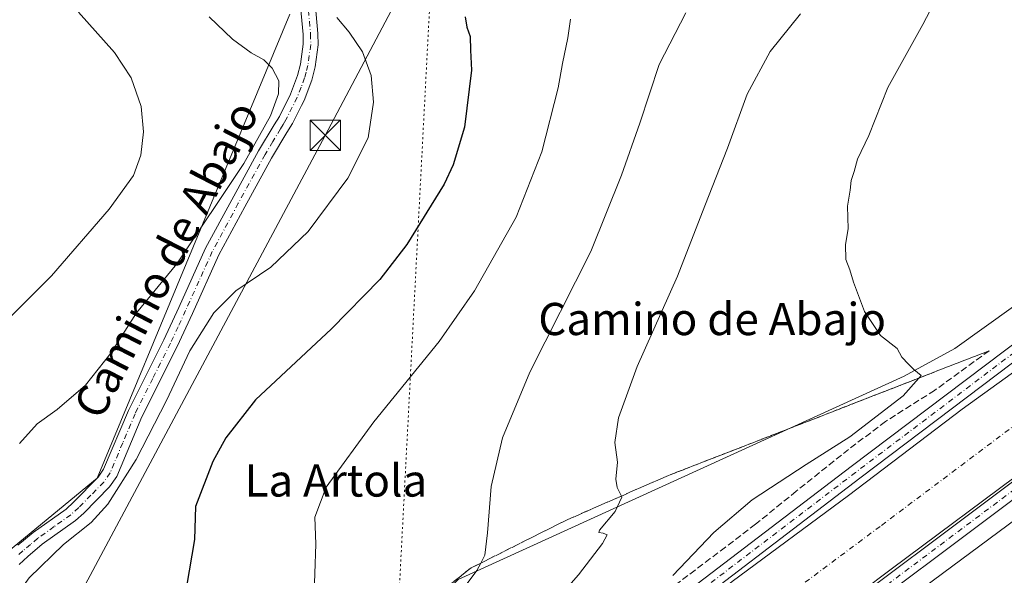
# Model space of a CAD drawing. Units: metres. Extents: x 604142 to 607592, y 4722275 to 4724640.
# Drawn here: x 605275 to 605519, y 4723009 to 4723147 of the extents above; entities that cross this region are included whole.
import ezdxf
from ezdxf.enums import TextEntityAlignment as Align

# ---------------------------------------------------------------- set-up
doc = ezdxf.new("R2010")
doc.units = ezdxf.units.M
doc.header["$MEASUREMENT"] = 0
for name, pattern in [('DGN Style 3', [2.307223458686699, 1.648016756204785, -0.6592067024819142]), ('DGN Style 4', [2.6384748266838614, 1.318413404963828, -0.6592067024819142, 0.001648016756204785, -0.6592067024819142]), ('DGN Style 5', [1.1536117293433497, 0.4944050268614355, -0.6592067024819142])]:
    doc.linetypes.add(name, pattern=pattern)
for name, color, linetype, lineweight in [('Cima', 7, 'Continuous', 0), ('Corriente artificial Cxs', 4, 'Continuous', 13), ('Corriente artificial eje', 142, 'DGN Style 4', 0), ('Cultivos herbáceos CxS', 92, 'Continuous', 0), ('Cultivos leñosos CxS', 92, 'Continuous', 0), ('Curva de nivel maestra', 30, 'Continuous', 30), ('Curva de nivel normal', 30, 'Continuous', 0), ('Pista no pavimentada Cxs', 111, 'Continuous', 0), ('Pista no pavimentada eje', 91, 'DGN Style 4', 0), ('Suelo desnudo CxS', 253, 'Continuous', 0), ('Talud superficial', 30, 'DGN Style 3', 0), ('Tendido', 6, 'Continuous', 0), ('Texto cartográfico', 7, 'Continuous', 0), ('Torre de tendido puntual', 7, 'Continuous', 0), ('Vía pecuaria eje', 92, 'DGN Style 5', 0)]:
    doc.layers.add(name, color=color, linetype=linetype, lineweight=lineweight)
doc.styles.add('Style-Arial', font='txt')

# ---------------------------------------------------------------- blocks, each defined once
blk = doc.blocks.new('5TTEND')
at = {"layer": 'Cima', "color": 7, "linetype": 'Continuous', "lineweight": 0}
for p, q in [((-0.375, 0.3754), (0.375, -0.3746)), ((0.3720000000000001, 0.3784000000000001), (-0.3720000000000001, -0.3776))]:
    blk.add_line(p, q, dxfattribs=at)
at = {"layer": 'Cima', "color": 7, "linetype": 'Continuous', "lineweight": 0, "flags": 128}
blk.add_lwpolyline([(-0.375, -0.3746), (0.375, -0.3746), (0.375, 0.3754), (-0.375, 0.3754), (-0.3720000000000001, -0.3776)], dxfattribs=at)

msp = doc.modelspace()

# ---------------------------------------------------------------- linework, layer by layer
at = {"layer": 'Corriente artificial Cxs', "color": 4, "linetype": 'Continuous', "lineweight": 13}
for points in [[(605425.5301000001, 4722985.600099999, 504.2712000000029), (605451.4704999998, 4723007.343900001, 504.6854000000022), (605480.2836999996, 4723028.695900001, 504.6223000000027), (605508.5412999997, 4723050.1271, 504.5022000000026), (605526.3213000001, 4723062.985900001, 504.5391999999993), (605537.8306999998, 4723071.9553, 504.523000000001), (605545.5301000001, 4723077.5909, 504.553700000004), (605552.2770999996, 4723082.750299999, 504.5681999999942), (605558.4374000002, 4723087.0383, 504.5274999999965), (605560.3733000001, 4723088.3859, 504.5464999999967), (605572.5970999999, 4723096.3235, 504.5200000000041), (605587.6782999998, 4723105.6897, 504.5247999999993), (605607.2840999998, 4723117.119700001, 504.5862999999954), (605625.2229000004, 4723127.597300001, 504.7382999999973), (605635.7796999998, 4723133.3917, 505.0528000000049), (605636.2401000002, 4723132.590100001, 505.0671000000002)], [(605645.7851999998, 4723115.769200001, 502.9266000000061), (605596.5880000005, 4723086.775699999, 502.7072000000044), (605575.0244000005, 4723073.546499999, 502.9293000000035), (605548.8306, 4723053.835000001, 502.883799999996), (605525.5471999999, 4723036.2402, 502.6573999999965), (605490.8866999998, 4723010.443299999, 502.7933000000049), (605437.0601000005, 4722969.860099999, 502.3169000000053)], [(605451.4704999998, 4723007.343900001, 504.6854000000022), (605480.2836999996, 4723028.695900001, 504.6223000000027), (605508.5412999997, 4723050.1271, 504.5022000000026), (605526.3213000001, 4723062.985900001, 504.5391999999993)], [(605525.5471999999, 4723036.2402, 502.6573999999965), (605490.8866999998, 4723010.443299999, 502.7933000000049), (605437.0601000005, 4722969.860099999, 502.3169000000053)]]:
    msp.add_polyline3d(points, dxfattribs=at)
at = {"layer": 'Corriente artificial eje', "color": 142, "linetype": 'DGN Style 4', "lineweight": 0}
msp.add_polyline3d([(605415.9809999998, 4722967.001300001, 504.2544999999955), (605432.2813999997, 4722979.354699999, 501.6589999999997), (605488.5055000001, 4723021.291200001, 500.7728999999963), (605546.9785000002, 4723065.212099999, 502.1959999999963), (605570.6588000003, 4723082.4101, 501.8773999999976), (605600.0275999998, 4723100.798699999, 501.7706000000035), (605640.8827000001, 4723124.408600001, 502.8089999999939)], dxfattribs=at)
at = {"layer": 'Cultivos herbáceos CxS', "color": 92, "linetype": 'Continuous', "lineweight": 0}
for points in [[(605403.2379000002, 4722839.6457, 520.279999999999), (605403.1716999998, 4722839.601500001, 520.2847000000038), (605307.9195999998, 4722881.7006, 526.3411999999954), (605301.051, 4722884.736400001, 526.0078999999969), (605219.4527000004, 4722920.800899999, 533.9284000000043), (605219.7461000001, 4722921.220100001, 533.8839000000007), (605230.9348999998, 4722937.2051, 533.1981999999989), (605244.0586999999, 4722956.069499999, 532.2975000000006), (605255.5406999999, 4722979.853499999, 531.5687000000034), (605270.6145000001, 4723004.237299999, 531.1174000000028), (605271.7962999997, 4723014.8695, 533.5344999999943), (605293.7786999998, 4723032.9845, 532.024900000004), (605341.6271000003, 4723148.138699999, 532.7085999999981)], [(605341.6271000003, 4723148.138699999, 532.7085999999981), (605293.7786999998, 4723032.9845, 532.024900000004), (605271.7962999997, 4723014.8695, 533.5344999999943)]]:
    msp.add_polyline3d(points, dxfattribs=at)
at = {"layer": 'Cultivos leñosos CxS', "color": 92, "linetype": 'Continuous', "lineweight": 0}
for points in [[(605694.5932999998, 4723334.282099999, 494.8629999999976), (605707.0374999996, 4723302.1425, 494.1931999999942), (605705.9395000003, 4723279.090299999, 494.7284999999974), (605578.7133, 4723169.910900001, 499.206600000005), (605544.1810999997, 4723116.478700001, 502.4922999999981), (605533.2761000004, 4723095.7601, 503.3830000000017), (605528.5506999996, 4723080.857100001, 503.8724999999977), (605506.7411000002, 4723065.227299999, 504.6201000000001), (605494.1205000002, 4723058.3389, 505.1062999999995), (605383.4029000001, 4723007.8441, 515.3892999999953), (605343.4698999999, 4722967.9123, 519.4088999999949), (605360.2933999998, 4722928.910900001, 518.1992000000029), (605362.9615000002, 4722922.725600001, 518.9970999999932), (605370.9225000005, 4722904.269900001, 522.2707999999984), (605408.3591, 4722905.517300001, 520.3249000000069), (605463.0296999998, 4722926.470899999, 513.170100000003)], [(605578.7133, 4723169.910900001, 499.206600000005), (605544.1810999997, 4723116.478700001, 502.4922999999981), (605533.2761000004, 4723095.7601, 503.3830000000017), (605528.5506999996, 4723080.857100001, 503.8724999999977), (605506.7411000002, 4723065.227299999, 504.6201000000001), (605494.1205000002, 4723058.3389, 505.1062999999995), (605383.4029000001, 4723007.8441, 515.3892999999953), (605343.4698999999, 4722967.9123, 519.4088999999949), (605360.2933999998, 4722928.910900001, 518.1992000000029), (605362.9615000002, 4722922.725600001, 518.9970999999932), (605370.9225000005, 4722904.269900001, 522.2707999999984), (605408.3591, 4722905.517300001, 520.3249000000069), (605463.0296999998, 4722926.470899999, 513.170100000003), (605456.9539000001, 4722913.246300001, 514.6919999999955), (605445.0025000004, 4722887.1711, 517.0632000000041), (605431.0588999996, 4722861.746099999, 518.0725999999995), (605420.3967000004, 4722851.083500001, 519.0124000000069), (605403.2379000002, 4722839.6457, 520.279999999999), (605403.1716999998, 4722839.601500001, 520.2847000000038), (605307.9195999998, 4722881.7006, 526.3411999999954), (605301.051, 4722884.736400001, 526.0078999999969), (605219.4527000004, 4722920.800899999, 533.9284000000043)], [(605403.2379000002, 4722839.6457, 520.279999999999), (605403.1716999998, 4722839.601500001, 520.2847000000038), (605307.9195999998, 4722881.7006, 526.3411999999954), (605301.051, 4722884.736400001, 526.0078999999969), (605219.4527000004, 4722920.800899999, 533.9284000000043), (605219.7461000001, 4722921.220100001, 533.8839000000007), (605230.9348999998, 4722937.2051, 533.1981999999989), (605244.0586999999, 4722956.069499999, 532.2975000000006), (605255.5406999999, 4722979.853499999, 531.5687000000034), (605270.6145000001, 4723004.237299999, 531.1174000000028), (605271.7962999997, 4723014.8695, 533.5344999999943), (605293.7786999998, 4723032.9845, 532.024900000004), (605341.6271000003, 4723148.138699999, 532.7085999999981)], [(605271.7962999997, 4723014.8695, 533.5344999999943), (605293.7786999998, 4723032.9845, 532.024900000004), (605341.6271000003, 4723148.138699999, 532.7085999999981)]]:
    msp.add_polyline3d(points, dxfattribs=at)
at = {"layer": 'Curva de nivel maestra', "color": 30, "linetype": 'Continuous', "lineweight": 30, "elevation": 525, "flags": 128}
msp.add_lwpolyline([(605385.1600000003, 4723147.540100001), (605385.5899999999, 4723144.9801), (605386.4000000004, 4723142.610099999), (605386.5099999999, 4723139.2601), (605386.7100000001, 4723134.2601), (605385.0199999996, 4723120.110099999), (605382.2000000002, 4723110.790100001), (605379.9100000003, 4723105.9901), (605370.6699999999, 4723091.040100001), (605363.9699999997, 4723082.3301), (605351.9299999997, 4723070.050100001), (605333.1299999999, 4723052.460100001), (605325.7000000002, 4723043.020099999), (605322.4800000006, 4723037.1801), (605318.2400000002, 4723026.0001), (605317.9600000001, 4723017.7501), (605315.9400000004, 4723006.110099999)], dxfattribs=at)
at = {"layer": 'Curva de nivel normal', "color": 30, "linetype": 'Continuous', "lineweight": 0, "flags": 128}
for points, elevation in [([(605436.7000000002, 4723008.840100001), (605446.8799999999, 4723019.540100001), (605456.4400000004, 4723027.600099999), (605469.8300000001, 4723036.4001), (605480.6900000004, 4723043.2301), (605493.9100000003, 4723053.420100001), (605497.8136, 4723057.852399999), (605498.3399999999, 4723058.450099999), (605496.5800000001, 4723059.9801), (605495.2199999997, 4723061.340100001), (605493.5899999999, 4723063.030099999), (605492.4000000004, 4723065.1801), (605488.2699999996, 4723068.380100001), (605484.2999999998, 4723074.4101), (605481.5499999998, 4723081.6501), (605480.6799999997, 4723084.7501), (605479.6600000003, 4723087.280099999), (605479.5999999996, 4723091.0001), (605480.2599999999, 4723094.9301), (605480.1100000005, 4723100.4801), (605480.75, 4723104.4801), (605481.0199999996, 4723106.920100001), (605481.7000000002, 4723109.090100001), (605482.5300000003, 4723112.1601), (605485.3399999999, 4723118.090100001), (605490.0599999996, 4723129.950099999), (605498.7400000002, 4723145.610099999), (605504.1699999999, 4723155.940099999)], 505), ([(605267.54, 4722995.300100001), (605276.9000000004, 4723008.300100001), (605285.4400000004, 4723016.5601), (605292.3200000003, 4723022.0001), (605296.4500000002, 4723026.5601), (605303.5, 4723037.630100001), (605310.9800000006, 4723052.290100001), (605316.7800000003, 4723064.630100001), (605322.7199999997, 4723074.020099999), (605328.2000000002, 4723079.5101), (605336.9400000004, 4723085.340100001), (605346.1399999997, 4723094.2401), (605356, 4723107.5001), (605361.0599999996, 4723117.5101), (605362.4199999999, 4723126.350099999), (605361.8399999999, 4723132.940099999), (605359.7000000002, 4723138.790100001), (605356.3899999997, 4723143.670100001), (605353.2800000003, 4723147.360099999)], 530), ([(605289.1500000004, 4723148.700099999), (605298.1100000005, 4723138.6801), (605302.25, 4723132.340100001), (605304.7400000002, 4723125.280099999), (605305.29, 4723118.950099999), (605304.6500000004, 4723113.190099999), (605302.8099999996, 4723108.1601), (605296.7800000003, 4723099.8101), (605282.4299999997, 4723083.190099999), (605272.2599999999, 4723073.0701)], 540), ([(605321.6200000001, 4723147.4801), (605327.3700000001, 4723141.960100001), (605332.04, 4723138.5701), (605335.1399999997, 4723136.870100001), (605337.2800000003, 4723134.7601), (605338.8700000001, 4723131.620100001), (605338.7999999998, 4723128.420100001), (605336.8600000005, 4723122.920100001), (605330.2100000001, 4723111.090100001), (605313.54, 4723086.170100001), (605303.54, 4723074.0101), (605297.2100000001, 4723064.040100001), (605290.8799999999, 4723056.0801), (605283.8399999999, 4723050.020099999), (605278.8799999999, 4723046.520099999), (605274.5199999996, 4723041.630100001)], 535), ([(605411.3099999996, 4723146.940099999), (605410.6399999997, 4723142.270099999), (605409.3399999999, 4723135.920100001), (605408.2300000006, 4723129.850099999), (605404.1500000004, 4723113.970100001), (605397.8399999999, 4723097.800100001), (605387.4699999997, 4723079.460100001), (605378.6799999997, 4723066.9301), (605362.4600000001, 4723046.970100001), (605350.6100000005, 4723030.770099999), (605347.8200000003, 4723023.300100001), (605348.0499999998, 4723016.640100001), (605347.5999999996, 4723002.100099999)], 520), ([(605439.9400000004, 4723148.460100001), (605433.29, 4723135.690099999), (605428.54, 4723121.120100001), (605423.9500000002, 4723108.170100001), (605416.3799999999, 4723089.280099999), (605401.1699999999, 4723059.290100001), (605394.4199999999, 4723042.9801), (605391.6399999997, 4723030.9001), (605390.6799999997, 4723019.440099999), (605390.04, 4723013.9001), (605389.0215999996, 4723011.941199999), (605388.0800000001, 4723010.130100001), (605374.6500000004, 4722992.1601)], 515), ([(605468.4000000004, 4723148.270099999), (605460.8600000005, 4723138.940099999), (605455.2000000002, 4723128.280099999), (605450.2699999996, 4723114.950099999), (605444.6500000004, 4723100.620100001), (605437.8499999996, 4723083.1501), (605427.8799999999, 4723060.7401), (605423.2400000002, 4723047.960100001), (605422.3399999999, 4723041.8301), (605422.9400000004, 4723036.960100001), (605422.5899999999, 4723032.770099999), (605422.9299999997, 4723030.7301), (605423.9288999997, 4723028.571799999), (605424.0499999998, 4723028.3101), (605422.3899999997, 4723024.770099999), (605418.4699999997, 4723020.130100001), (605418.3300000001, 4723019.5001), (605419.4400000004, 4723019.360099999), (605420.4100000003, 4723018.9301), (605419.2599999999, 4723016.7601), (605413.2599999999, 4723008.9801), (605405.4800000006, 4723000.200099999)], 510), ([(605567.8399999999, 4723056.950099999), (605489.9199999999, 4722999.170100001)], 505)]:
    msp.add_lwpolyline(points, dxfattribs=dict(at, elevation=elevation))
at = {"layer": 'Pista no pavimentada Cxs', "color": 111, "linetype": 'Continuous', "lineweight": 0}
for points in [[(605274.0800999999, 4723016.340100001, 532.3772000000026), (605277.9200999998, 4723019.540100001, 532.1575000000012), (605286.0900999998, 4723025.350099999, 531.7927999999956), (605287.9501999998, 4723027.020099999, 531.727899999998), (605294.0100999996, 4723033.2301, 531.5096000000049), (605295.3800999997, 4723035.2401, 531.5629999999946), (605301.5401, 4723049.790100001, 532.0589000000036), (605310.3301999997, 4723067.300100001, 532.4296999999933), (605314.0800999999, 4723075.390100001, 532.9370999999956), (605320.7200999996, 4723090.0801, 534.4480999999942), (605327.2202000003, 4723102.110099999, 534.8950999999943), (605333.8701, 4723114.2301, 535.4358999999968), (605337.7500999998, 4723120.6601, 535.0476000000053), (605339.0202000003, 4723122.8101, 534.922200000001), (605341.7901, 4723128.280099999, 534.2145000000019), (605343.5401, 4723132.920100001, 533.7081999999937), (605344.2901, 4723135.790100001, 533.244000000006), (605344.9700999996, 4723140.7301, 532.5556999999973), (605344.9200999998, 4723143.1501, 532.3187000000034), (605343.8800999997, 4723154.4801, 531.189400000003)], [(605274.0800999999, 4723016.340100001, 532.3772000000026), (605277.9200999998, 4723019.540100001, 532.1575000000012), (605286.0900999998, 4723025.350099999, 531.7927999999956), (605287.9501999998, 4723027.020099999, 531.727899999998), (605294.0100999996, 4723033.2301, 531.5096000000049), (605295.3800999997, 4723035.2401, 531.5629999999946), (605301.5401, 4723049.790100001, 532.0589000000036), (605310.3301999997, 4723067.300100001, 532.4296999999933), (605314.0800999999, 4723075.390100001, 532.9370999999956), (605320.7200999996, 4723090.0801, 534.4480999999942), (605327.2202000003, 4723102.110099999, 534.8950999999943), (605333.8701, 4723114.2301, 535.4358999999968), (605337.7500999998, 4723120.6601, 535.0476000000053), (605339.0202000003, 4723122.8101, 534.922200000001), (605341.7901, 4723128.280099999, 534.2145000000019), (605343.5401, 4723132.920100001, 533.7081999999937), (605344.2901, 4723135.790100001, 533.244000000006), (605344.9700999996, 4723140.7301, 532.5556999999973), (605344.9200999998, 4723143.1501, 532.3187000000034), (605343.8800999997, 4723154.4801, 531.189400000003)], [(605347.5601000005, 4723154.780099999, 530.0032999999967), (605348.6101000002, 4723143.360099999, 531.2814000000071), (605348.6700999998, 4723140.520099999, 531.5832999999984), (605347.9101, 4723135.0701, 532.1935999999987), (605347.0701000001, 4723131.800100001, 532.6664000000019), (605345.1700999998, 4723126.780099999, 533.4087000000001), (605344.5401, 4723125.540100001, 533.5463000000018), (605342.2602000004, 4723121.040100001, 533.6633000000002), (605340.9200999998, 4723118.7601, 533.9164000000019), (605337.0701000001, 4723112.390100001, 533.9124000000012), (605330.4600999998, 4723100.340100001, 533.6725000000006), (605324.0301000001, 4723088.440099999, 532.9553000000016), (605317.4401000004, 4723073.850099999, 531.6521000000066), (605313.6501000002, 4723065.700099999, 531.2396000000008), (605304.8901000004, 4723048.2401, 531.0734999999986), (605298.6401000004, 4723033.460100001, 530.6674000000058), (605296.8800999997, 4723030.880100001, 530.7462999999989), (605290.5100999996, 4723024.360099999, 530.8280999999988), (605288.4001000002, 4723022.470100001, 530.7280000000028), (605280.1801000005, 4723016.610099999, 530.9253000000026), (605276.5500999996, 4723013.600099999, 531.0350999999937), (605274.4700999996, 4723011.550100001, 531.0071000000025)], [(605347.5601000005, 4723154.780099999, 530.0032999999967), (605348.6101000002, 4723143.360099999, 531.2814000000071), (605348.6700999998, 4723140.520099999, 531.5832999999984), (605347.9101, 4723135.0701, 532.1935999999987), (605347.0701000001, 4723131.800100001, 532.6664000000019), (605345.1700999998, 4723126.780099999, 533.4087000000001), (605344.5401, 4723125.540100001, 533.5463000000018), (605342.2602000004, 4723121.040100001, 533.6633000000002), (605340.9200999998, 4723118.7601, 533.9164000000019), (605337.0701000001, 4723112.390100001, 533.9124000000012), (605330.4600999998, 4723100.340100001, 533.6725000000006), (605324.0301000001, 4723088.440099999, 532.9553000000016), (605317.4401000004, 4723073.850099999, 531.6521000000066), (605313.6501000002, 4723065.700099999, 531.2396000000008), (605304.8901000004, 4723048.2401, 531.0734999999986), (605298.6401000004, 4723033.460100001, 530.6674000000058), (605296.8800999997, 4723030.880100001, 530.7462999999989), (605290.5100999996, 4723024.360099999, 530.8280999999988), (605288.4001000002, 4723022.470100001, 530.7280000000028), (605280.1801000005, 4723016.610099999, 530.9253000000026), (605276.5500999996, 4723013.600099999, 531.0350999999937), (605274.4700999996, 4723011.550100001, 531.0071000000025)], [(605636.1353000002, 4723136.953500001, 505.1772000000056), (605580.2704999996, 4723102.039100001, 504.6083999999974), (605551.8649000004, 4723084.2029, 504.6826000000001), (605540.0223000003, 4723075.9791, 504.6074999999983), (605483.1688999999, 4723033.008500001, 504.7578999999969), (605430.2685000002, 4722992.671700001, 504.7780999999959), (605416.1697000006, 4722981.499500001, 504.4358000000066), (605400.8517000005, 4722969.538899999, 504.3347000000067), (605394.3350999998, 4722962.0043, 505.0188000000053), (605390.0906999996, 4722953.717300001, 505.5185999999958), (605389.6923000002, 4722951.990700001, 505.5973999999987), (605392.5987, 4722948.058300001, 505.7798000000039), (605396.2921000002, 4722945.707900001, 505.4854999999953), (605410.9168999996, 4722949.858100001, 504.1386000000057), (605423.9612999996, 4722958.3475, 504.2829000000056), (605463.4961000001, 4722989.002699999, 504.1677999999956), (605529.3383, 4723038.331499999, 504.2905000000028), (605560.0318999998, 4723061.1931, 504.286500000002), (605560.0817, 4723061.228900001, 504.289300000004), (605581.4600999998, 4723076.045499999, 504.3898999999947), (605581.5513000004, 4723076.104699999, 504.3974000000017), (605605.2714999998, 4723090.506100001, 504.3849999999948), (605648.3547999999, 4723115.6566, 504.5709000000061)], [(605428.0591000002, 4722995.5141, 504.7038999999932), (605480.9921000004, 4723035.8759, 504.8003999999929), (605537.8805000001, 4723078.8729, 504.6206999999995)], [(605428.0591000002, 4722995.5141, 504.7038999999932), (605480.9921000004, 4723035.8759, 504.8003999999929), (605537.8805000001, 4723078.8729, 504.6206999999995)], [(605540.0223000003, 4723075.9791, 504.6074999999983), (605483.1688999999, 4723033.008500001, 504.7578999999969), (605430.2685000002, 4722992.671700001, 504.7780999999959), (605416.1697000006, 4722981.499500001, 504.4358000000066), (605400.8517000005, 4722969.538899999, 504.3347000000067), (605394.3350999998, 4722962.0043, 505.0188000000053), (605390.0906999996, 4722953.717300001, 505.5185999999958), (605389.6923000002, 4722951.990700001, 505.5973999999987), (605392.5987, 4722948.058300001, 505.7798000000039), (605396.2921000002, 4722945.707900001, 505.4854999999953), (605410.9168999996, 4722949.858100001, 504.1386000000057), (605423.9612999996, 4722958.3475, 504.2829000000056), (605463.4961000001, 4722989.002699999, 504.1677999999956), (605529.3383, 4723038.331499999, 504.2905000000028)], [(605531.4927000003, 4723035.4475, 504.8619999999937), (605465.6782999998, 4722986.1395, 504.6300000000047)], [(605531.4927000003, 4723035.4475, 504.8619999999937), (605465.6782999998, 4722986.1395, 504.6300000000047)]]:
    msp.add_polyline3d(points, dxfattribs=at)
at = {"layer": 'Pista no pavimentada eje', "color": 91, "linetype": 'DGN Style 4', "lineweight": 0}
for points in [[(605345.7200999996, 4723154.630100001, 530.5883000000031), (605346.7651000004, 4723143.255100001, 531.6597999999941), (605346.8201000001, 4723140.6251, 531.9189999999944), (605346.4401000004, 4723137.9001, 532.3264000000054), (605346.1001000004, 4723135.4301, 532.6668000000063), (605345.6801000005, 4723133.795100001, 532.9475999999995), (605345.3051000005, 4723132.360099999, 533.182799999995), (605344.4301000005, 4723130.040100001, 533.4958999999944), (605343.4801000003, 4723127.530099999, 533.7403999999951), (605340.6401000004, 4723121.925100001, 534.2609999999986), (605339.9700999996, 4723120.7851, 534.3726000000024), (605339.3350999998, 4723119.710100001, 534.4361999999965), (605337.4101, 4723116.5251, 534.431899999996), (605335.4700999996, 4723113.3101, 534.6610999999976), (605328.8400999998, 4723101.225099999, 534.2044000000024), (605322.3750999998, 4723089.2601, 533.4774999999936), (605319.0551000005, 4723081.915100001, 532.8371999999945), (605315.7600999996, 4723074.620100001, 532.2651000000042), (605313.8850999996, 4723070.575099999, 532.0283999999956), (605311.9901000002, 4723066.5001, 531.7302000000054), (605307.6101000002, 4723057.770099999, 531.3935000000056), (605303.2150999998, 4723049.015100001, 531.436400000006), (605300.1350999996, 4723041.7401, 531.3830000000017), (605297.0100999996, 4723034.350099999, 531.032600000006), (605295.4451000001, 4723032.0551, 531.063599999994), (605292.2600999996, 4723028.795100001, 531.0861000000004), (605289.2301000003, 4723025.690099999, 531.2283000000025), (605287.2451, 4723023.9101, 531.1741000000038), (605283.1350999996, 4723020.9801, 531.3191999999982), (605279.0500999996, 4723018.075099999, 531.4152000000031), (605277.2351000002, 4723016.5701, 531.4067000000068), (605275.3151000004, 4723014.970100001, 531.636400000003), (605274.2751000002, 4723013.9451, 531.6085000000021)], [(605636.7660999997, 4723139.4703, 505.1815000000061), (605635.3013000004, 4723138.5549, 505.1765000000014), (605579.3148999996, 4723103.5645, 504.695200000002), (605550.8722999999, 4723085.7051, 504.6919999999955), (605538.9659000002, 4723077.436899999, 504.6202999999951), (605482.0805000003, 4723034.442100001, 504.7670999999973), (605429.1637000004, 4722994.092900001, 504.7448000000004), (605415.0569000002, 4722982.9143, 504.6493999999948), (605399.6052999999, 4722970.849300001, 504.6103000000003), (605392.8318999996, 4722963.017700001, 505.1677999999956), (605388.3869000003, 4722954.339299999, 505.6683000000049), (605387.7518999996, 4722951.5875, 505.8264999999956), (605391.3501000004, 4722946.7193, 505.9612999999954), (605396.0069000004, 4722943.755899999, 505.6888000000035), (605411.6703000005, 4722948.2009, 504.6318000000028)], [(605650.9896999998, 4723115.110300001, 504.9250000000029), (605649.2625000002, 4723114.1021, 504.9271000000008), (605606.1923000002, 4723088.9595, 504.7385000000068), (605582.4855000004, 4723074.566099999, 504.6497999999993), (605561.1070999998, 4723059.749500001, 504.6340000000055), (605530.4155000001, 4723036.8895, 504.6735999999946), (605464.5871000001, 4722987.5711, 504.5335999999952), (605425.0053000003, 4722956.8793, 504.6346999999951), (605411.6703000005, 4722948.2009, 504.6318000000028)]]:
    msp.add_polyline3d(points, dxfattribs=at)
at = {"layer": 'Suelo desnudo CxS', "color": 253, "linetype": 'Continuous', "lineweight": 0}
for points in [[(605694.5932999998, 4723334.282099999, 494.8629999999976), (605707.0374999996, 4723302.1425, 494.1931999999942), (605705.9395000003, 4723279.090299999, 494.7284999999974), (605578.7133, 4723169.910900001, 499.206600000005), (605544.1810999997, 4723116.478700001, 502.4922999999981), (605533.2761000004, 4723095.7601, 503.3830000000017), (605528.5506999996, 4723080.857100001, 503.8724999999977), (605506.7411000002, 4723065.227299999, 504.6201000000001), (605494.1205000002, 4723058.3389, 505.1062999999995), (605383.4029000001, 4723007.8441, 515.3892999999953), (605343.4698999999, 4722967.9123, 519.4088999999949), (605360.2933999998, 4722928.910900001, 518.1992000000029), (605362.9615000002, 4722922.725600001, 518.9970999999932), (605370.9225000005, 4722904.269900001, 522.2707999999984), (605408.3591, 4722905.517300001, 520.3249000000069), (605463.0296999998, 4722926.470899999, 513.170100000003)], [(605522.7490999997, 4722982.297499999, 509.3304000000062), (605512.6369000003, 4722968.3937, 509.688599999994), (605489.0805000003, 4722940.126700001, 511.2985000000045), (605476.7560999999, 4722930.226299999, 512.1061999999947), (605469.0016999999, 4722923.996900001, 512.7893999999942), (605464.2383000003, 4722925.969900001, 513.0883999999933), (605463.3743000003, 4722926.3281, 513.1469999999972), (605463.0296999998, 4722926.470899999, 513.170100000003), (605408.3591, 4722905.517300001, 520.3249000000069), (605370.9225000005, 4722904.269900001, 522.2707999999984), (605362.9615000002, 4722922.725600001, 518.9970999999932), (605360.2933999998, 4722928.910900001, 518.1992000000029), (605343.4698999999, 4722967.9123, 519.4088999999949), (605383.4029000001, 4723007.8441, 515.3892999999953), (605494.1205000002, 4723058.3389, 505.1062999999995), (605506.7411000002, 4723065.227299999, 504.6201000000001), (605528.5506999996, 4723080.857100001, 503.8724999999977)]]:
    msp.add_polyline3d(points, dxfattribs=at)
at = {"layer": 'Talud superficial', "color": 30, "linetype": 'DGN Style 3', "lineweight": 0}
for points in [[(605377.0307999998, 4723003.136600001, 515.7391999999963), (605386.6464000001, 4723010.753599999, 515.0215000000027), (605389.0215999996, 4723011.941199999, 514.7277999999933), (605410.6469999999, 4723022.753900001, 512.3815000000031), (605423.9288999997, 4723028.571799999, 510.6140000000014), (605435.0732000005, 4723033.453299999, 510.3950999999943), (605497.8136, 4723057.852399999, 505.3350999999967), (605515.2566000001, 4723064.6358, 504.7728000000062), (605501.7117999997, 4723054.798900001, 504.9710999999952), (605489.5082, 4723047.069900001, 505.3543999999966), (605480.3553999999, 4723040.1544, 505.2017000000051), (605467.3381000003, 4723029.781300001, 504.898000000001), (605457.2599999999, 4723021.5601, 504.9150999999983), (605449.7599999999, 4723015.880100001, 505.0532999999996), (605446.0199999996, 4723013.040100001, 504.9514999999956), (605442.2699999996, 4723010.210100001, 505.0577999999951), (605434.7699999996, 4723004.530099999, 505.4303999999975)], [(605515.2566000001, 4723064.6358, 504.5700999999972), (605497.8136, 4723057.852399999, 505.0498999999982), (605435.0732000005, 4723033.453299999, 508.9195999999939), (605423.9288999997, 4723028.571799999, 510.3582000000025), (605410.6469999999, 4723022.753900001, 512.6802000000025), (605389.0215999996, 4723011.941199999, 514.8693000000058), (605386.6464000001, 4723010.753599999, 515.1037999999971), (605377.0307999998, 4723003.136600001, 515.9446999999927)], [(605515.2566000001, 4723064.6358, 504.5700999999972), (605501.7117999997, 4723054.798900001, 504.8591000000015), (605489.5082, 4723047.069900001, 505.2890999999945), (605480.3553999999, 4723040.1544, 504.9870999999985), (605467.3381000003, 4723029.781300001, 505.0155999999988), (605457.2599999999, 4723021.5601, 505.136599999998)], [(605457.2599999999, 4723021.5601, 505.136599999998), (605449.7599999999, 4723015.880100001, 505.2746000000043), (605446.0199999996, 4723013.040100001, 505.2296999999963), (605442.2699999996, 4723010.210100001, 505.4728000000032), (605434.7699999996, 4723004.530099999, 505.8101000000024)]]:
    msp.add_polyline3d(points, dxfattribs=at)
at = {"layer": 'Tendido', "color": 6, "linetype": 'Continuous', "lineweight": 0, "extrusion": (-0.8805763392494284, 0.4678998501208945, 0.07520000672154319), "elevation": 1676929.183323737, "flags": 128}
msp.add_lwpolyline([(-4454762.768504472, -125932.6942691968), (-4454923.637451723, -125927.0366494809), (-4455141.139441185, -125931.827214105)], dxfattribs=at)
at = {"layer": 'Vía pecuaria eje', "color": 92, "linetype": 'DGN Style 5', "lineweight": 0}
msp.add_polyline3d([(604687.2347999997, 4724596.557499999, 456.1217999999935), (604708.4757000003, 4724422.306, 478.3755999999995), (604833.8584000003, 4724018.2104, 566.9134000000049), (604993.7046999997, 4723667.076099999, 688.1315999999933), (605129.4835999999, 4723489.965299999, 602.4045999999944), (605148.0169000002, 4723441.043299999, 588.0638999999937), (605156.6255999999, 4723424.4483, 584.2060000000056), (605158.8326000003, 4723423.3433, 583.4138999999996), (605260.0124000004, 4723367.8913, 549.812699999995), (605330.7400000002, 4723289.4298, 532.500199999995), (605378.6063999999, 4723193.694700001, 523.2609999999986), (605331.6915999996, 4722292.5843, 555.8506000000052)], dxfattribs=at)

# ---------------------------------------------------------------- block references
at = {"layer": 'Torre de tendido puntual', "color": 7, "linetype": 'Continuous', "lineweight": 0, "xscale": 10, "yscale": 10, "zscale": 10}
msp.add_blockref('5TTEND', (605350.4199999999, 4723118.07, 534.6153000000049), dxfattribs=at)

# ---------------------------------------------------------------- texts
at = {"layer": 'Texto cartográfico', "color": 7, "linetype": 'Continuous', "lineweight": 0, "style": 'Style-Arial'}
msp.add_text('Camino de Abajo', height=8, rotation=62.78155928112736, dxfattribs=at).set_placement((605310.918613418, 4723087.299566949), align=Align.MIDDLE_CENTER)
for s, p in [('Camino de Abajo', (605446.4731292686, 4723072.51015)), ('La Artola', (605353.0704292678, 4723032.430149999))]:
    msp.add_text(s, height=8, dxfattribs=at).set_placement(p, align=Align.MIDDLE_CENTER)

doc.saveas('drawing.dxf')
